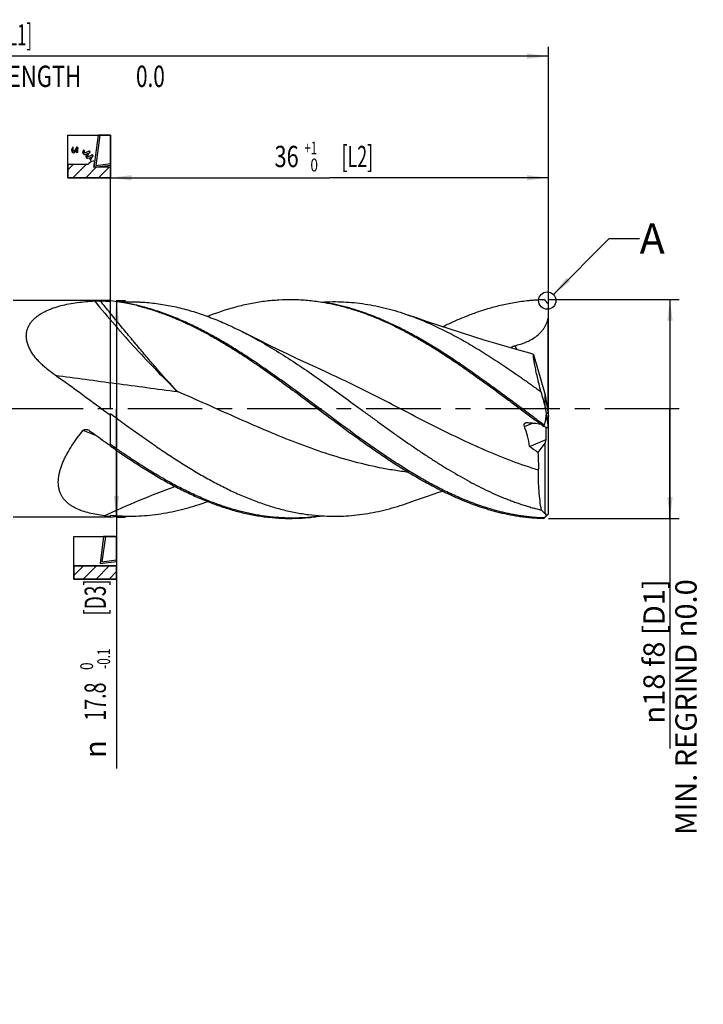
# Model space of a CAD drawing. Units: millimetres. Extents: x 0 to 594, y 0 to 420.
# Drawn here: x 317 to 429, y 82 to 244 of the extents above; entities that cross this region are included whole.
import ezdxf
from ezdxf.enums import TextEntityAlignment as Align

# ---------------------------------------------------------------- set-up
doc = ezdxf.new("R2010")
doc.units = ezdxf.units.MM
doc.header["$LTSCALE"] = 32.67
doc.linetypes.add('CENTER', pattern=[0.6, 0.375, -0.075, 0.075, -0.075])
doc.layers.get('0').update_dxf_attribs({"linetype": 'CONTINUOUS'})
for name, color, linetype in [('608118202-000_AXIS', 7, 'CONTINUOUS'), ('608118202-000_CL', 7, 'CONTINUOUS'), ('608118202-000_DIM', 7, 'CONTINUOUS'), ('608140622-000-00-ED1_CL', 7, 'CONTINUOUS'), ('608140622-000-00-ED1_TEXT', 7, 'CONTINUOUS')]:
    doc.layers.add(name, color=color, linetype=linetype)
doc.styles.get("Standard").update_dxf_attribs({"font": 'TXT.SHX', "width": 0.7})
doc.styles.add('TEXTSTYLE_2', font='gdt', dxfattribs={"width": 0.7})
doc.styles.add('TEXTSTYLE_3', font='TXT.SHX', dxfattribs={"width": 0.6})
doc.dimstyles.new('DIMSTYLE_2', dxfattribs={"dimtxt": 3.5, "dimasz": 3.5, "dimexe": 1.5, "dimexo": 0, "dimgap": 0.875, "dimtad": 1, "dimdec": 3, "dimlfac": 0.5, "dimdsep": 46, "dimtxsty": 'STANDARD', "dimblk": '_FILLED', "dimblk1": '_FILLED', "dimblk2": '_FILLED', "dimcen": 0.09, "dimclrt": 2, "dimadec": 3, "dimazin": 2, "dimtol": 1, "dimtp": 2, "dimtfac": 0.6, "dimtdec": 3, "dimtofl": 0, "dimtmove": 0, "dimatfit": 3, "dimldrblk": '_FILLED', "dimfxl": 1, "dimtolj": 1, "dimarcsym": 0})
doc.dimstyles.new('DIMSTYLE_3', dxfattribs={"dimtxt": 3.5, "dimasz": 3.5, "dimexe": 1.5, "dimexo": 0, "dimgap": 0.875, "dimtad": 1, "dimdec": 3, "dimlfac": 0.5, "dimdsep": 46, "dimtxsty": 'STANDARD', "dimblk": '_FILLED', "dimblk1": '_FILLED', "dimblk2": '_FILLED', "dimcen": 0.09, "dimclrt": 2, "dimadec": 3, "dimazin": 2, "dimtol": 1, "dimtp": 1, "dimtfac": 0.6, "dimtdec": 3, "dimtofl": 0, "dimtmove": 0, "dimatfit": 3, "dimldrblk": '_FILLED', "dimfxl": 1, "dimtolj": 1, "dimarcsym": 0})
doc.dimstyles.new('DIMSTYLE_4', dxfattribs={"dimtxt": 3.5, "dimasz": 3.5, "dimexe": 1.5, "dimexo": 0, "dimgap": 0.875, "dimtad": 1, "dimdec": 3, "dimlfac": 0.5, "dimdsep": 46, "dimtxsty": 'STANDARD', "dimblk": '_FILLED', "dimblk1": '_FILLED', "dimblk2": '_FILLED', "dimcen": 0.09, "dimclrt": 2, "dimadec": 3, "dimazin": 2, "dimtp": -0.016, "dimtm": 0.043, "dimtfac": 1, "dimtdec": 3, "dimtofl": 0, "dimtmove": 0, "dimatfit": 3, "dimldrblk": '_FILLED', "dimfxl": 1, "dimtolj": 1, "dimarcsym": 0})
doc.dimstyles.new('DIMSTYLE_5', dxfattribs={"dimtxt": 3.5, "dimasz": 3.5, "dimexe": 1.5, "dimexo": 0, "dimgap": 0.875, "dimtad": 1, "dimdec": 3, "dimlfac": 0.5, "dimdsep": 46, "dimtxsty": 'STANDARD', "dimblk": '_FILLED', "dimblk1": '_FILLED', "dimblk2": '_FILLED', "dimcen": 0.09, "dimclrt": 2, "dimadec": 3, "dimazin": 2, "dimtol": 1, "dimtm": 0.1, "dimtfac": 0.6, "dimtdec": 3, "dimtofl": 0, "dimtmove": 0, "dimatfit": 3, "dimldrblk": '_FILLED', "dimfxl": 1, "dimtolj": 1, "dimarcsym": 0})
doc.dimstyles.get("Standard").update_dxf_attribs({"dimtxt": 3.5, "dimasz": 3.5, "dimexe": 1.5, "dimexo": 0, "dimtad": 1, "dimdec": 3, "dimdsep": 46, "dimtxsty": 'STANDARD', "dimblk": '_FILLED', "dimblk1": '_FILLED', "dimblk2": '_FILLED', "dimcen": 0.09, "dimclrt": 2, "dimadec": 3, "dimazin": 2, "dimtol": 1, "dimtp": 0.005, "dimtm": 0.005, "dimtfac": 1, "dimtdec": 3, "dimtofl": 0, "dimtmove": 0, "dimatfit": 3, "dimldrblk": '_FILLED', "dimfxl": 1, "dimtolj": 1, "dimarcsym": 0})

# ---------------------------------------------------------------- blocks, each defined once
blk = doc.blocks.new('_FILLED')
at = {"color": 0, "linetype": 'BYBLOCK'}
blk.add_solid([(0, 0), (-1, 0.125), (-1, -0.125)], dxfattribs=at)
blk = doc.blocks.new('*D2')
at = {"layer": '608118202-000_DIM', "color": 3, "linetype": 'CONTINUOUS'}
for p, q in [((220, 180), (220, 239.5)), ((220, 238), (312, 238)), ((404, 238), (312, 238)), ((404, 180), (404, 239.5))]:
    blk.add_line(p, q, dxfattribs=at)
at = {"layer": '608118202-000_DIM', "color": 3, "linetype": 'CONTINUOUS', "xscale": 3.5, "yscale": 3.5, "zscale": 3.5, "rotation": 180}
blk.add_blockref('_FILLED', (220, 238), dxfattribs=at)
at = {"layer": '608118202-000_DIM', "color": 3, "linetype": 'CONTINUOUS', "xscale": 3.5, "yscale": 3.5, "zscale": 3.5}
blk.add_blockref('_FILLED', (404, 238), dxfattribs=at)
at = {"layer": '608118202-000_DIM', "color": 2, "linetype": 'CONTINUOUS'}
for s, width, p in [('92', 0.785714, (305.35, 239.75)), (' [L1]', 0.571429, (316.4, 239.75)), ('MIN. REGRIND LENGTH ', 0.759524, (308.25, 232.93)), ('0.0', 0.714286, (338.58, 232.93))]:
    blk.add_text(s, height=3.5, dxfattribs=dict(at, width=width)).set_placement(p, align=Align.CENTER)
at = {"layer": '608118202-000_DIM', "color": 2, "linetype": 'CONTINUOUS', "style": 'TEXTSTYLE_3'}
for s, width, p in [('+2', 0.75, (309.67, 241.85)), (' 0', 0.785714, (309.75, 239.05))]:
    blk.add_text(s, height=2.1, dxfattribs=dict(at, width=width)).set_placement(p, align=Align.CENTER)
blk = doc.blocks.new('*D3')
at = {"layer": '608118202-000_DIM', "color": 3, "linetype": 'CONTINUOUS'}
for p, q in [((332, 180), (332, 219.5)), ((404, 198), (404, 219.5)), ((332, 218), (368, 218)), ((404, 218), (368, 218))]:
    blk.add_line(p, q, dxfattribs=at)
at = {"layer": '608118202-000_DIM', "color": 3, "linetype": 'CONTINUOUS', "xscale": 3.5, "yscale": 3.5, "zscale": 3.5, "rotation": 180}
blk.add_blockref('_FILLED', (332, 218), dxfattribs=at)
at = {"layer": '608118202-000_DIM', "color": 3, "linetype": 'CONTINUOUS', "xscale": 3.5, "yscale": 3.5, "zscale": 3.5}
blk.add_blockref('_FILLED', (404, 218), dxfattribs=at)
at = {"layer": '608118202-000_DIM', "color": 2, "linetype": 'CONTINUOUS', "style": 'TEXTSTYLE_3'}
for s, width, p in [('+1', 0.642857, (364.95, 221.85)), (' 0', 0.785714, (365.25, 219.05))]:
    blk.add_text(s, height=2.1, dxfattribs=dict(at, width=width)).set_placement(p, align=Align.CENTER)
at = {"layer": '608118202-000_DIM', "color": 2, "linetype": 'CONTINUOUS'}
for s, width, p in [(' [L2]', 0.614286, (372.27, 219.75)), ('36', 0.75, (360.97, 219.75))]:
    blk.add_text(s, height=3.5, dxfattribs=dict(at, width=width)).set_placement(p, align=Align.CENTER)
blk = doc.blocks.new('*D4')
at = {"layer": '608118202-000_DIM', "color": 3, "linetype": 'CONTINUOUS'}
for p, q in [((404, 198), (425.5, 198)), ((424, 198), (424, 180)), ((424, 162), (424, 180)), ((424, 180), (424, 124.17)), ((404, 162), (425.5, 162))]:
    blk.add_line(p, q, dxfattribs=at)
at = {"layer": '608118202-000_DIM', "color": 3, "linetype": 'CONTINUOUS', "xscale": 3.5, "yscale": 3.5, "zscale": 3.5}
for p, rotation in [((424, 198), 90), ((424, 162), 270)]:
    blk.add_blockref('_FILLED', p, dxfattribs=dict(at, rotation=rotation))
at = {"layer": '608118202-000_DIM', "color": 2, "linetype": 'CONTINUOUS', "insert": (419.63, 152), "char_height": 3.5, "width": 69.875, "attachment_point": 3, "rotation": 90, "line_spacing_factor": 0.9, "style": 'TEXTSTYLE_2'}
blk.add_mtext('{\\fgdt;n}\\fTXT.SHX;18 f8 [D1]\\PMIN. REGRIND \\fgdt;{\\fgdt;n}\\fTXT.SHX;0.0', dxfattribs=at)
blk = doc.blocks.new('*D5')
at = {"layer": '608118202-000_DIM', "color": 3, "linetype": 'CONTINUOUS'}
for p, q in [((333, 197.8), (334.5, 197.8)), ((333, 197.8), (333, 180)), ((333, 162.2), (333, 180)), ((333, 180), (333, 120.87)), ((333, 162.2), (334.5, 162.2))]:
    blk.add_line(p, q, dxfattribs=at)
at = {"layer": '608118202-000_DIM', "color": 3, "linetype": 'CONTINUOUS', "xscale": 3.5, "yscale": 3.5, "zscale": 3.5}
for p, rotation in [((333, 197.8), 90), ((333, 162.2), 270)]:
    blk.add_blockref('_FILLED', p, dxfattribs=dict(at, rotation=rotation))
at = {"layer": '608118202-000_DIM', "color": 2, "linetype": 'CONTINUOUS'}
for s, width, p in [(' [D3]', 0.652381, (331.25, 152)), ('17.8', 0.678571, (331.25, 135.03))]:
    blk.add_text(s, height=3.5, rotation=90, dxfattribs=dict(at, width=width)).set_placement(p, align=Align.RIGHT)
at = {"layer": '608118202-000_DIM', "color": 2, "linetype": 'CONTINUOUS', "style": 'TEXTSTYLE_3'}
for s, width, p in [('-0.1', 0.660714, (331.95, 140.58)), (' 0', 0.785714, (329.15, 138.33))]:
    blk.add_text(s, height=2.1, rotation=90, dxfattribs=dict(at, width=width)).set_placement(p, align=Align.RIGHT)
at = {"layer": '608118202-000_DIM', "color": 2, "linetype": 'CONTINUOUS', "style": 'TEXTSTYLE_2'}
blk.add_text('n', height=3.5, rotation=90, dxfattribs=at).set_placement((331.25, 125.53), align=Align.RIGHT)
blk = doc.blocks.new('DESIGN_DRAWING_PICTO_CU_BL10', base_point=(328.5, 221.5))
at = {"layer": '608140622-000-00-ED1_CL', "color": 7, "linetype": 'CONTINUOUS'}
for p, q in [((325, 225), (332, 225)), ((325, 218), (325, 225)), ((330, 225), (329.29, 219.73)), ((330.28, 225), (329.61, 220.02)), ((332, 225), (330, 225)), ((332, 225), (330.28, 225)), ((332, 225), (332, 218)), ((332, 220.08), (332, 225)), ((332, 220.33), (332, 225)), ((325.6, 222.69), (325.58, 222.65)), ((325.58, 222.65), (325.58, 222.64)), ((325.58, 222.64), (325.59, 222.61)), ((325.59, 222.61), (325.64, 222.29)), ((325.61, 222.7), (325.6, 222.69)), ((325.63, 222.73), (325.61, 222.7)), ((325.82, 223.01), (325.63, 222.73)), ((325.64, 222.29), (325.65, 222.26)), ((325.65, 222.26), (325.65, 222.25)), ((325.65, 222.25), (325.68, 222.24)), ((325.7, 222.23), (325.67, 222.22)), ((325.67, 222.22), (325.7, 222.21)), ((325.68, 222.24), (325.69, 222.24)), ((325.69, 222.24), (325.7, 222.25)), ((325.91, 222.35), (325.7, 222.23)), ((325.7, 222.25), (325.85, 222.33)), ((325.7, 222.21), (325.94, 222.12)), ((325.84, 223.05), (325.82, 223.01)), ((325.86, 223.07), (325.84, 223.05)), ((325.84, 223.05), (325.84, 223.05)), ((325.85, 223.02), (325.86, 223.07)), ((325.86, 222.43), (325.85, 223.02)), ((325.85, 222.33), (325.86, 222.34)), ((325.86, 223.07), (325.86, 223.07)), ((325.88, 222.38), (325.86, 222.43)), ((325.86, 222.34), (325.87, 222.34)), ((325.87, 222.34), (325.88, 222.37)), ((325.88, 222.37), (325.88, 222.38)), ((325.93, 222.36), (325.91, 222.35)), ((325.97, 222.4), (325.93, 222.36)), ((325.94, 222.12), (325.96, 222.12)), ((325.96, 222.12), (325.97, 222.11)), ((326.18, 222.61), (325.97, 222.4)), ((325.97, 222.11), (326.02, 222.12)), ((326.02, 222.12), (326.03, 222.12)), ((326.03, 222.12), (326.07, 222.15)), ((326.07, 222.15), (326.44, 222.53)), ((326.35, 222.85), (326.18, 222.61)), ((326.38, 222.9), (326.35, 222.85)), ((326.41, 222.46), (326.36, 222.38)), ((326.36, 222.38), (326.36, 222.28)), ((326.36, 222.28), (326.37, 222.26)), ((326.37, 222.26), (326.37, 222.26)), ((326.37, 222.26), (326.37, 222.26)), ((326.37, 222.26), (326.37, 222.26)), ((326.37, 222.26), (326.39, 222.23)), ((326.39, 222.91), (326.38, 222.9)), ((326.44, 223.01), (326.39, 222.91)), ((326.39, 222.23), (326.39, 222.23)), ((326.39, 222.23), (326.41, 222.22)), ((326.42, 222.48), (326.41, 222.46)), ((326.41, 222.22), (326.62, 222.15)), ((326.44, 222.5), (326.42, 222.48)), ((326.47, 223.04), (326.44, 223.03)), ((326.44, 223.03), (326.44, 223.02)), ((326.44, 223.02), (326.44, 223.01)), ((326.61, 222.75), (326.44, 222.5)), ((326.44, 222.53), (326.48, 222.57)), ((326.48, 223.04), (326.47, 223.04)), ((326.49, 223.03), (326.48, 223.04)), ((326.48, 222.57), (326.5, 222.6)), ((326.64, 222.98), (326.49, 223.03)), ((326.5, 222.6), (326.66, 222.9)), ((326.62, 222.78), (326.61, 222.75)), ((326.64, 222.8), (326.62, 222.78)), ((326.62, 222.78), (326.62, 222.78)), ((326.62, 222.15), (326.64, 222.14)), ((326.63, 222.74), (326.64, 222.8)), ((326.63, 222.19), (326.63, 222.74)), ((326.64, 222.14), (326.63, 222.19)), ((326.65, 222.98), (326.64, 222.98)), ((326.64, 222.8), (326.64, 222.8)), ((326.66, 222.97), (326.65, 222.98)), ((326.68, 222.94), (326.66, 222.97)), ((326.66, 222.9), (326.67, 222.93)), ((326.67, 222.93), (326.68, 222.94)), ((327.42, 222.13), (327.41, 222.13)), ((327.41, 222.13), (327.44, 222.09)), ((327.43, 222.17), (327.42, 222.13)), ((327.56, 222.52), (327.43, 222.17)), ((327.44, 222.09), (327.44, 222.09)), ((327.44, 222.09), (327.46, 222.09)), ((327.5, 222.07), (327.44, 222.07)), ((327.44, 222.07), (327.44, 222.07)), ((327.44, 222.07), (327.45, 222.05)), ((327.45, 222.05), (327.61, 221.86)), ((327.46, 222.09), (327.5, 222.08)), ((327.5, 222.08), (327.51, 222.07)), ((327.51, 222.07), (327.5, 222.07)), ((327.51, 222.07), (327.52, 222.08)), ((327.53, 222.07), (327.51, 222.07)), ((327.51, 222.07), (327.51, 222.07)), ((327.51, 222.07), (327.51, 222.07)), ((327.52, 222.08), (327.53, 222.08)), ((327.52, 222.08), (327.52, 222.08)), ((327.81, 222.09), (327.53, 222.07)), ((327.53, 222.08), (327.63, 222.08)), ((327.58, 222.55), (327.56, 222.52)), ((327.61, 222.56), (327.58, 222.56)), ((327.58, 222.56), (327.58, 222.55)), ((327.62, 222.55), (327.61, 222.56)), ((327.61, 221.86), (327.63, 221.84)), ((327.63, 222.54), (327.62, 222.55)), ((327.75, 222.4), (327.63, 222.54)), ((327.63, 222.08), (327.64, 222.09)), ((327.63, 222.08), (327.63, 222.08)), ((327.63, 221.84), (327.63, 221.84)), ((327.63, 221.84), (327.68, 221.82)), ((327.64, 222.09), (327.67, 222.11)), ((327.67, 222.11), (327.68, 222.13)), ((327.67, 222.11), (327.67, 222.11)), ((327.68, 222.13), (327.75, 222.33)), ((327.68, 221.82), (327.69, 221.82)), ((327.69, 221.82), (327.76, 221.82)), ((327.76, 222.39), (327.75, 222.4)), ((327.75, 222.33), (327.76, 222.35)), ((327.77, 222.35), (327.76, 222.39)), ((327.76, 222.39), (327.76, 222.39)), ((327.76, 222.35), (327.77, 222.35)), ((327.76, 221.82), (328.06, 221.89)), ((327.84, 222.1), (327.81, 222.09)), ((327.89, 222.11), (327.84, 222.1)), ((328.36, 222.3), (327.89, 222.11)), ((328.08, 221.83), (327.97, 221.53)), ((328.06, 221.89), (328.35, 222.01)), ((328.09, 221.86), (328.08, 221.83)), ((328.1, 221.87), (328.09, 221.86)), ((328.13, 221.9), (328.1, 221.87)), ((328.14, 221.9), (328.13, 221.9)), ((328.17, 221.91), (328.14, 221.9)), ((328.49, 222.07), (328.17, 221.91)), ((328.23, 221.54), (328.35, 221.81)), ((328.35, 221.81), (328.51, 222.05)), ((328.35, 222.01), (328.41, 222.04)), ((328.4, 222.33), (328.36, 222.3)), ((328.41, 222.33), (328.4, 222.33)), ((328.49, 222.39), (328.41, 222.33)), ((328.41, 222.04), (328.43, 222.05)), ((328.43, 222.05), (328.63, 222.18)), ((328.5, 222.4), (328.49, 222.4)), ((328.49, 222.4), (328.49, 222.39)), ((328.52, 222.08), (328.49, 222.07)), ((328.53, 222.4), (328.5, 222.4)), ((328.51, 222.05), (328.55, 222.1)), ((328.55, 222.1), (328.52, 222.09)), ((328.52, 222.09), (328.52, 222.08)), ((328.53, 222.39), (328.53, 222.4)), ((328.54, 222.38), (328.53, 222.39)), ((328.65, 222.25), (328.54, 222.38)), ((328.55, 222.1), (328.55, 222.1)), ((328.63, 222.18), (328.65, 222.2)), ((328.66, 222.24), (328.65, 222.25)), ((328.65, 222.2), (328.66, 222.2)), ((328.66, 222.23), (328.66, 222.24)), ((328.66, 222.2), (328.66, 222.23)), ((329.02, 221.76), (328.92, 221.7)), ((329.03, 221.77), (329.02, 221.76)), ((329.06, 221.76), (329.03, 221.77)), ((329.03, 221.77), (329.03, 221.77)), ((329.07, 221.75), (329.06, 221.76)), ((329.06, 221.76), (329.06, 221.76)), ((328.25, 220.17), (325, 220.17)), ((325, 220.17), (325, 218)), ((328.25, 220.17), (325, 220.17)), ((325, 220.17), (325, 218)), ((325, 219.3), (325.87, 220.17)), ((325.82, 218), (327.99, 220.17)), ((327.97, 221.53), (327.96, 221.5)), ((327.96, 221.5), (327.96, 221.49)), ((327.96, 221.49), (327.98, 221.47)), ((327.99, 221.45), (327.96, 221.45)), ((327.96, 221.45), (327.98, 221.43)), ((327.98, 221.47), (327.98, 221.46)), ((327.98, 221.46), (328, 221.46)), ((327.98, 221.43), (328.14, 221.24)), ((328.23, 221.45), (327.99, 221.45)), ((328, 221.46), (328.17, 221.46)), ((328.14, 221.24), (328.16, 221.22)), ((328.16, 221.22), (328.16, 221.21)), ((328.16, 221.21), (328.22, 221.19)), ((328.17, 221.46), (328.18, 221.46)), ((328.18, 221.46), (328.19, 221.46)), ((328.19, 221.46), (328.21, 221.48)), ((328.21, 221.48), (328.22, 221.48)), ((328.22, 221.48), (328.23, 221.54)), ((328.22, 221.19), (328.28, 221.2)), ((328.22, 221.19), (328.22, 221.19)), ((328.25, 221.45), (328.23, 221.45)), ((328.31, 221.46), (328.25, 221.45)), ((328.28, 220.2), (328.25, 220.17)), ((328.28, 220.2), (328.25, 220.17)), ((328.28, 221.2), (328.78, 221.33)), ((328.47, 220.36), (328.28, 220.2)), ((328.47, 220.36), (328.28, 220.2)), ((328.59, 221.53), (328.31, 221.46)), ((328.65, 220.49), (328.47, 220.36)), ((328.65, 220.49), (328.47, 220.36)), ((328.59, 221.16), (328.58, 221.14)), ((328.58, 221.14), (328.58, 221.14)), ((328.58, 221.14), (328.58, 221.14)), ((328.58, 221.14), (328.58, 221.14)), ((328.58, 221.14), (328.58, 221.14)), ((328.58, 221.14), (328.58, 221.1)), ((328.58, 221.1), (328.59, 221.1)), ((328.86, 221.66), (328.59, 221.53)), ((328.64, 221.24), (328.59, 221.16)), ((328.59, 221.1), (328.6, 221.09)), ((328.6, 221.09), (328.74, 220.92)), ((328.72, 221.3), (328.64, 221.24)), ((328.67, 220.51), (328.65, 220.49)), ((328.67, 220.51), (328.65, 220.49)), ((328.69, 220.52), (328.67, 220.51)), ((328.69, 220.52), (328.67, 220.51)), ((328.67, 220.51), (328.67, 220.51)), ((328.67, 220.51), (328.67, 220.51)), ((328.91, 220.66), (328.69, 220.52)), ((328.91, 220.66), (328.69, 220.52)), ((328.74, 221.3), (328.72, 221.3)), ((328.77, 221.31), (328.74, 221.3)), ((328.74, 220.92), (328.76, 220.9)), ((328.76, 220.9), (328.78, 220.95)), ((329.03, 221.45), (328.77, 221.31)), ((328.78, 221.33), (328.83, 221.36)), ((328.78, 220.95), (328.89, 221.2)), ((328.83, 221.36), (328.86, 221.37)), ((328.91, 221.69), (328.86, 221.66)), ((328.86, 221.37), (329.16, 221.55)), ((328.89, 221.2), (329.05, 221.43)), ((328.92, 221.7), (328.91, 221.69)), ((328.93, 220.66), (328.91, 220.66)), ((328.93, 220.66), (328.91, 220.66)), ((328.95, 220.67), (328.93, 220.66)), ((328.95, 220.67), (328.93, 220.66)), ((329.15, 220.72), (328.95, 220.67)), ((329.15, 220.72), (328.95, 220.67)), ((329.06, 221.46), (329.03, 221.45)), ((329.05, 221.43), (329.09, 221.47)), ((329.08, 221.47), (329.06, 221.46)), ((329.06, 221.46), (329.06, 221.46)), ((329.18, 221.63), (329.07, 221.75)), ((329.09, 221.47), (329.08, 221.47)), ((329.23, 220.72), (329.15, 220.72)), ((329.23, 220.72), (329.15, 220.72)), ((329.16, 221.55), (329.18, 221.57)), ((329.19, 221.62), (329.18, 221.63)), ((329.18, 221.57), (329.19, 221.57)), ((329.19, 221.61), (329.19, 221.62)), ((329.19, 221.57), (329.19, 221.61)), ((329.28, 220.72), (329.23, 220.72)), ((329.28, 220.72), (329.23, 220.72)), ((329.39, 220.7), (329.28, 220.72)), ((329.42, 220.7), (329.28, 220.72)), ((329.29, 219.73), (329.42, 220.7)), ((329.29, 219.73), (329.37, 220.33)), ((329.37, 220.33), (329.42, 220.7)), ((329.42, 220.7), (329.39, 220.7)), ((329.61, 220.02), (332, 220.33)), ((327.94, 218), (329.67, 219.73)), ((329.29, 219.73), (332, 220.08)), ((329.61, 219.73), (329.29, 219.73)), ((329.3, 219.73), (329.29, 219.73)), ((329.61, 219.73), (329.3, 219.73)), ((329.3, 219.73), (329.3, 219.73)), ((332, 219.73), (329.61, 219.73)), ((332, 219.73), (329.61, 219.73)), ((330.06, 218), (331.79, 219.73)), ((332, 218), (332, 219.73)), ((332, 218), (332, 219.73)), ((332, 218), (325, 218)), ((325, 218), (332, 218)), ((325, 218), (332, 218))]:
    blk.add_line(p, q, dxfattribs=at)
blk = doc.blocks.new('DESIGN_DRAWING_PICTO_NO_BL11', base_point=(329.5, 155.53))
at = {"layer": '608140622-000-00-ED1_CL', "color": 7, "linetype": 'CONTINUOUS'}
for p, q in [((326, 159.03), (333, 159.03)), ((326, 152.03), (326, 159.03)), ((330.89, 159.03), (330.29, 154.59)), ((331.17, 159.03), (330.61, 154.88)), ((333, 159.03), (330.89, 159.03)), ((333, 159.03), (331.17, 159.03)), ((333, 159.03), (333, 152.03)), ((333, 154.94), (333, 159.03)), ((333, 155.19), (333, 159.03)), ((326, 154.2), (333, 154.2)), ((326, 152.03), (326, 154.2)), ((333, 154.2), (326, 154.2)), ((326, 154.2), (326, 152.03)), ((326, 152.63), (327.57, 154.2)), ((327.52, 152.03), (329.69, 154.2)), ((329.65, 152.03), (331.81, 154.2)), ((330.29, 154.59), (333, 154.94)), ((330.61, 154.88), (333, 155.19)), ((333, 154.2), (333, 152.03)), ((333, 152.03), (333, 154.2)), ((331.77, 152.03), (333, 153.27)), ((333, 152.03), (326, 152.03)), ((333, 152.03), (326, 152.03)), ((326, 152.03), (333, 152.03))]:
    blk.add_line(p, q, dxfattribs=at)

msp = doc.modelspace()

# ---------------------------------------------------------------- linework, layer by layer
at = {"color": 3, "linetype": 'CONTINUOUS'}
msp.add_circle((403.8182, 197.8102), 1.4214, dxfattribs=at)
at = {"layer": '608118202-000_AXIS', "color": 1, "linetype": 'CENTER'}
msp.add_line((425.5158, 180), (217, 180), dxfattribs=at)
at = {"layer": '608118202-000_CL', "color": 7, "linetype": 'CONTINUOUS'}
for p, q in [((332, 197.8), (316, 197.8)), ((332, 197.5913), (332, 197.8)), ((403.9986, 180.3274), (403.9986, 194.9283)), ((401.5873, 188.9724), (403.4941, 182.3182)), ((403.4941, 180.2419), (403.4941, 182.3182)), ((403.4941, 182.3182), (404, 178.7507)), ((403.4941, 180.2419), (403.6394, 179.1829)), ((403.9986, 180.3274), (403.9248, 180.3301)), ((403.9248, 180.3301), (403.9747, 180)), ((403.9248, 180.3301), (403.9771, 179.951)), ((403.9507, 179.9508), (403.9771, 179.951)), ((403.9507, 179.9508), (403.9507, 179.907)), ((403.9986, 180.3274), (403.9747, 180)), ((403.9986, 179.6726), (403.9747, 180)), ((403.9747, 180), (403.9771, 179.951)), ((403.9986, 179.6726), (403.9986, 178.7606)), ((332, 173.9014), (332, 179.2239)), ((404, 177.144), (404, 178.7507)), ((403.6519, 174.9505), (403.6425, 176.9473)), ((403.9986, 177.144), (403.9986, 165.0717)), ((400.9211, 173.8331), (403.6519, 174.9505)), ((403.4941, 174.3695), (403.6519, 174.9505)), ((402.3287, 172.8383), (403.4941, 174.3695)), ((403.4941, 162.788), (403.4941, 174.3695)), ((332, 162.2), (316, 162.2)), ((332, 162.2), (332, 162.5407))]:
    msp.add_line(p, q, dxfattribs=at)
at = {"layer": '608118202-000_CL', "color": 9, "linetype": 'CONTINUOUS'}
for p, q in [((397.9368, 190.1011), (397.9962, 189.9869)), ((398.4924, 190.3922), (398.8276, 189.7483)), ((403.7931, 180.2097), (403.9507, 179.907)), ((400.0648, 177.1298), (401.4227, 177.6855))]:
    msp.add_line(p, q, dxfattribs=at)
at = {"layer": '608118202-000_CL', "color": 7, "linetype": 'CONTINUOUS'}
for points in [[(400.9493, 189.1514), (399.154, 189.6546), (397.249, 190.2014), (395.3533, 190.7588), (393.4667, 191.3269), (391.588, 191.906), (389.7172, 192.4961), (387.8546, 193.097), (385.9992, 193.709), (384.1508, 194.3323), (382.3098, 194.9666), (380.964, 195.4389)], [(367.4383, 186.0748), (365.8766, 186.7847), (364.2933, 187.515), (362.7209, 188.2512), (361.1596, 188.993), (359.6093, 189.7404), (358.0702, 190.4933), (356.5423, 191.2517), (355.0256, 192.0155), (353.9558, 192.561)], [(380.964, 164.5611), (382.3098, 165.0334), (384.1508, 165.6677), (385.9991, 166.2909), (386.6005, 166.4893)]]:
    msp.add_lwpolyline(points, dxfattribs=at)
for centre, radius, start, end in [((328.275, 164.6002), 33.2006, 83.558057, 86.380135), ((328.1228, 164.1238), 33.8838, 80.815614, 83.429376), ((327.9895, 163.2979), 34.7204, 79.612309, 80.81608), ((317.5425, 110.5852), 122.4372, 45.086467, 45.551996), ((327.7603, 162.08), 35.9598, 75.933892, 79.603182), ((328.0308, 163.3278), 34.6837, 75.86624, 79.670583), ((471.9518, 196.4166), 67.9695, 179.262158, 181.254662), ((397.01, 190.7901), 1.1549, 318.323963, 323.368792), ((374.4132, 93.3477), 99.4108, 74.136199, 74.51812), ((1405.5599, 460.7142), 1040.5771, 195.4881576, 195.6366201), ((327.8877, 175.4475), 1.1934, 54.05917, 70.208142), ((391.3178, 180.1766), 12.3535, 345.619594, 346.661645), ((471.3659, 272.0231), 120.8459, 234.343067, 235.160315), ((378.3574, 170.7989), 24.0579, 357.934901, 4.862873), ((471.9518, 163.5834), 67.9695, 178.745338, 180.737842), ((335.0284, 195.694), 33.4961, 263.077199, 264.812806), ((335.2224, 195.5523), 33.1685, 264.424842, 267.077097), ((328.1227, 195.8767), 33.8843, 276.57416, 279.184377), ((317.5425, 249.4148), 122.4372, 314.448004, 314.913533), ((400.8865, 164.1639), 3.2213, 318.005382, 319.555897), ((414.2835, 169.108), 12.5042, 210.359782, 211.652694)]:
    msp.add_arc(centre, radius, start, end, dxfattribs=at)
at = {"layer": '608118202-000_CL', "color": 9, "linetype": 'CONTINUOUS'}
for centre, radius, start, end in [((312.2137, 133.0166), 46.0372, 67.627265, 70.619885), ((328.56, 195.4109), 33.3565, 275.919351, 278.570576)]:
    msp.add_arc(centre, radius, start, end, dxfattribs=at)
at = {"layer": '608118202-000_CL', "color": 7, "linetype": 'CONTINUOUS'}
for centre, major_axis, ratio, start_param, end_param in [((403.8492, 180.1357), (-0.0148, 1.5756), 0.06372029, -2.21793527, -1.71706317), ((403.626, 182.4401), (-2.4424, 17.6482), 0.02472616, -4.53018297, -4.39010417), ((403.626, 180.0248), (-0.0256, 17.4788), 0.14194202, -3.14649161, -3.00550058)]:
    msp.add_ellipse(centre, major_axis=major_axis, ratio=ratio, start_param=start_param, end_param=end_param, dxfattribs=at)
for points, knots in [([(322.9131, 185.5344), (322.4573, 185.8543), (321.7922, 186.3562), (320.9583, 187.08), (320.372, 187.6458), (319.8306, 188.2369), (319.3441, 188.8524), (318.9245, 189.4896), (318.5848, 190.1433), (318.3378, 190.8054), (318.1941, 191.4651), (318.1593, 192.1094), (318.2325, 192.7252), (318.4057, 193.302), (318.6667, 193.8336), (319.0019, 194.3183), (319.399, 194.7573), (319.8472, 195.1533), (320.3381, 195.5096), (320.8646, 195.8295), (321.4212, 196.116), (322.0032, 196.3721), (322.8141, 196.6785), (323.8743, 196.9959), (325.1943, 197.2876), (326.5592, 197.5051), (327.9602, 197.658), (328.9063, 197.7217), (329.3838, 197.7454)], [0, 0, 0, 0, 0.07590511, 0.11339931, 0.15044494, 0.18689792, 0.22257618, 0.25726323, 0.2907287, 0.32277465, 0.35330657, 0.38239829, 0.41030494, 0.43740223, 0.46408672, 0.49069494, 0.51747062, 0.54456873, 0.57207645, 0.60003489, 0.62845632, 0.65733603, 0.68666006, 0.74655161, 0.80798341, 0.87079394, 0.93484076, 1, 1, 1, 1]), ([(329.3838, 197.7454), (329.4233, 197.7474), (329.5056, 197.7502), (329.6754, 197.7529), (329.8892, 197.7522), (330.1361, 197.7466), (330.2955, 197.7394), (330.3712, 197.7346)], [0, 0, 0, 0, 0.12030819, 0.25007756, 0.5154983, 0.76973972, 1, 1, 1, 1]), ([(333.531, 197.5731), (333.9561, 197.5949), (334.5943, 197.616), (335.4456, 197.6188), (336.084, 197.6081), (336.7225, 197.5848), (337.5743, 197.5377), (338.6396, 197.4486), (339.917, 197.2927), (341.1943, 197.0875), (342.4715, 196.8346), (344.1821, 196.4334), (346.3225, 195.8123), (348.8778, 194.8938), (351.4318, 193.8092), (353.1143, 192.9922), (353.9558, 192.561)], [0, 0, 0, 0, 0.06000014, 0.08998666, 0.11998711, 0.15000724, 0.18004828, 0.24023347, 0.30065398, 0.36140837, 0.42255509, 0.48415627, 0.60903433, 0.73646477, 0.86670872, 1, 1, 1, 1]), ([(347.9553, 195.2167), (349.491, 195.8288), (351.8253, 196.6233), (354.9938, 197.3659), (357.3505, 197.7543), (359.7078, 197.9738), (362.0656, 198.0209), (364.4231, 197.8953), (365.9872, 197.6988), (366.7671, 197.5733)], [0, 0, 0, 0, 0.25837025, 0.38417799, 0.50831863, 0.63134342, 0.75386855, 0.87654266, 1, 1, 1, 1]), ([(366.7671, 197.5733), (367.3579, 197.6097), (368.5413, 197.6512), (370.3185, 197.6176), (372.0958, 197.4878), (374.4746, 197.1868), (376.8475, 196.6975), (379.2013, 196.0352), (380.3766, 195.6467), (380.964, 195.4389)], [0, 0, 0, 0, 0.12285346, 0.24565192, 0.36877277, 0.49255472, 0.74318418, 0.87067274, 1, 1, 1, 1]), ([(366.7671, 197.5733), (368.0119, 197.373), (369.8761, 196.9667), (372.3265, 196.2373), (374.176, 195.5911), (376.025, 194.8537), (377.8739, 194.03), (379.7223, 193.1237), (381.5699, 192.1391), (383.4175, 191.084), (385.2649, 189.9645), (387.1121, 188.7868), (389.5874, 187.1385), (392.6729, 184.9726), (395.1157, 183.1808), (396.342, 182.2726)], [0, 0, 0, 0, 0.11249859, 0.16985308, 0.22808051, 0.2872561, 0.34742985, 0.40864533, 0.47091996, 0.5342138, 0.59847739, 0.66365703, 0.72968308, 0.86383286, 1, 1, 1, 1]), ([(386.6005, 193.511), (387.15, 193.7823), (388.2793, 194.3176), (390.0303, 195.0746), (391.8749, 195.7869), (393.4812, 196.3238), (394.8223, 196.716), (395.8745, 196.9929), (396.9674, 197.2458), (398.1051, 197.4705), (399.2882, 197.6639), (400.3079, 197.7954), (401.1593, 197.8784), (401.8398, 197.9301), (402.5506, 197.969), (403.0351, 197.9857), (403.2806, 197.9914)], [0, 0, 0, 0, 0.10557873, 0.21529246, 0.32860365, 0.44617695, 0.50698543, 0.56933161, 0.63360628, 0.70024751, 0.76909493, 0.84012004, 0.87735129, 0.91648557, 0.95769511, 1, 1, 1, 1]), ([(336.5, 196.9615), (337.204, 196.7851), (338.2431, 196.4933), (339.5994, 196.0538), (340.5828, 195.7075), (341.5443, 195.3436), (342.7885, 194.8418), (344.2938, 194.1815), (346.0436, 193.3368), (347.7398, 192.4516), (349.3909, 191.531), (350.9994, 190.5828), (352.5701, 189.6113), (354.1112, 188.6174), (355.6316, 187.6029), (357.6374, 186.2253), (360.1137, 184.4617), (362.073, 183.0218), (363.0499, 182.2983)], [0, 0, 0, 0, 0.07131712, 0.10600302, 0.14010066, 0.17377154, 0.20702818, 0.27192887, 0.3352696, 0.39795029, 0.45991957, 0.52103899, 0.58143098, 0.64140532, 0.70124602, 0.76104936, 0.88053083, 1, 1, 1, 1]), ([(380.964, 195.4389), (381.8834, 195.1137), (383.2551, 194.5779), (385.0615, 193.7817), (386.424, 193.1369), (387.7867, 192.4503), (389.6141, 191.4766), (391.4298, 190.4324), (393.2368, 189.3304), (394.5992, 188.4696), (395.9611, 187.5812), (397.3236, 186.6694), (398.4575, 185.8936), (399.3641, 185.2626), (400.0447, 184.7838), (400.7256, 184.3016), (401.4074, 183.8171), (402.0897, 183.33), (402.5438, 183.0033), (402.7707, 182.8394)], [0, 0, 0, 0, 0.11577256, 0.17469345, 0.23433049, 0.29471026, 0.35582227, 0.48012762, 0.54329339, 0.60707813, 0.67143592, 0.73633069, 0.80169938, 0.83453586, 0.86746427, 0.9004841, 0.93358899, 0.96676563, 1, 1, 1, 1]), ([(398.4924, 190.3922), (398.7978, 190.4663), (399.4041, 190.6342), (400.2917, 190.9547), (401.1461, 191.3565), (401.949, 191.8544), (402.5528, 192.3621), (402.9776, 192.8261), (403.2627, 193.2023), (403.5101, 193.6044), (403.7168, 194.0289), (403.8817, 194.4713), (403.964, 194.775), (403.9986, 194.9283)], [0, 0, 0, 0, 0.1250238, 0.25003575, 0.37502983, 0.49999666, 0.62492488, 0.68743607, 0.74994628, 0.81245631, 0.87496793, 0.93748177, 1, 1, 1, 1]), ([(353.9558, 192.561), (354.9881, 192.032), (357.0503, 190.9055), (360.1015, 189.0638), (363.1514, 187.0782), (366.2005, 184.9801), (369.2487, 182.8027), (371.7871, 180.9523), (373.8224, 179.4647), (375.3496, 178.3503), (376.8766, 177.2422), (378.4031, 176.1445), (379.9301, 175.0629), (381.4579, 174.0024), (382.9855, 172.9655), (384.5127, 171.9561), (386.0397, 170.9783), (387.5669, 170.037), (389.0949, 169.1368), (390.6222, 168.2789), (392.15, 167.4683), (393.6781, 166.7085), (395.206, 166.0014), (396.4837, 165.4567), (397.5062, 165.0519), (398.2705, 164.7643), (399.0346, 164.4915), (399.7982, 164.2331), (400.562, 163.9905), (401.3264, 163.7659), (402.0911, 163.5586), (402.602, 163.4302), (402.8573, 163.3686)], [0, 0, 0, 0, 0.06079561, 0.12310101, 0.18675754, 0.25151601, 0.3170738, 0.3830914, 0.41615928, 0.44920468, 0.48218191, 0.51504637, 0.54775205, 0.58025633, 0.61252275, 0.64451622, 0.67620314, 0.70755252, 0.73853971, 0.76914834, 0.79936277, 0.82917516, 0.85858479, 0.88759581, 0.90195588, 0.91622162, 0.93039503, 0.94447808, 0.9584749, 0.97239204, 0.98623353, 1, 1, 1, 1]), ([(397.9368, 190.1011), (397.9472, 190.1151), (397.973, 190.1435), (398.0202, 190.1835), (398.0784, 190.2239), (398.1732, 190.2789), (398.311, 190.3403), (398.4298, 190.377), (398.4924, 190.3922)], [0, 0, 0, 0, 0.08250865, 0.17970352, 0.29122875, 0.41583727, 0.69597413, 1, 1, 1, 1]), ([(402.7707, 182.8394), (402.6678, 183.2561), (402.4728, 184.0569), (402.2037, 185.2039), (401.9736, 186.2336), (401.8116, 187.01), (401.7069, 187.5573), (401.6452, 187.9056), (401.6036, 188.1683), (401.5778, 188.3552), (401.563, 188.477), (401.552, 188.5861), (401.5447, 188.6822), (401.5413, 188.765), (401.5417, 188.8342), (401.5461, 188.8895), (401.5533, 188.9269), (401.5619, 188.9491), (401.569, 188.9608), (401.5773, 188.9689), (401.584, 188.9718), (401.5873, 188.9724)], [0, 0, 0, 0, 0.20511394, 0.39379489, 0.56294563, 0.70924572, 0.77274609, 0.82922476, 0.87824323, 0.8998211, 0.91937494, 0.93685561, 0.95221842, 0.96542364, 0.97644127, 0.98526357, 0.99192996, 0.99450424, 0.99663073, 0.99840635, 1, 1, 1, 1]), ([(332, 178.9183), (330.4856, 180.0345), (327.4757, 182.2658), (324.4401, 184.4627), (322.9131, 185.5344)], [0, 0, 0, 0, 0.50210194, 1, 1, 1, 1]), ([(363.0499, 182.2983), (364.3895, 181.3061), (367.0701, 179.2997), (371.1247, 176.2833), (374.5777, 173.805), (377.4216, 171.8663), (379.6241, 170.4306), (381.912, 169.026), (383.892, 167.896), (385.5344, 167.0225), (387.2508, 166.1572), (389.0393, 165.3387), (390.9085, 164.5806), (392.3899, 164.0373), (393.6683, 163.6216), (394.7272, 163.3125), (395.8372, 163.0138), (397.2913, 162.6767), (398.7983, 162.4085), (400.0633, 162.2336), (401.0745, 162.1254), (402.1517, 162.0475), (402.8963, 162.0176), (403.2806, 162.0086)], [0, 0, 0, 0, 0.10915599, 0.21923965, 0.33090356, 0.38742832, 0.44459554, 0.50303992, 0.56319127, 0.59383923, 0.62483765, 0.68904801, 0.72255252, 0.75689492, 0.79234432, 0.81055466, 0.82912038, 0.86760078, 0.90825578, 0.92929561, 0.95121527, 0.97483188, 1, 1, 1, 1]), ([(396.342, 182.2726), (396.9212, 181.8436), (398.0788, 180.9824), (399.5238, 179.9031), (400.6804, 179.0396), (401.8366, 178.1788), (402.7048, 177.5356), (403.2842, 177.1085)], [0, 0, 0, 0, 0.24994311, 0.50023143, 0.62536375, 0.750404, 1, 1, 1, 1]), ([(332, 179.2239), (332.362, 178.9593), (332.905, 178.5629), (333.6296, 178.0358), (334.3532, 177.5098), (335.2571, 176.8549), (336.3437, 176.0771), (337.4303, 175.3071), (338.516, 174.5454), (339.6018, 173.7947), (340.688, 173.0574), (341.7745, 172.3344), (342.8606, 171.6264), (343.9463, 170.9348), (345.0326, 170.2623), (346.1192, 169.6101), (347.5614, 168.7721), (349.3629, 167.7793), (351.1809, 166.8582), (352.6365, 166.1774), (353.7234, 165.6981), (354.8104, 165.2479), (356.2528, 164.6895), (358.0566, 164.0663), (360.2318, 163.4441), (362.4082, 162.9574), (364.5852, 162.6096), (366.041, 162.4716), (366.7671, 162.4267)], [0, 0, 0, 0, 0.03435055, 0.05150931, 0.06865347, 0.10288539, 0.13702007, 0.17103671, 0.20491478, 0.23863149, 0.27216536, 0.30549811, 0.33861309, 0.3714933, 0.40412294, 0.4364895, 0.46858252, 0.53191028, 0.59405559, 0.62468259, 0.65501535, 0.68505743, 0.71481367, 0.77350428, 0.83120182, 0.88806002, 0.9442582, 1, 1, 1, 1]), ([(403.6394, 179.1829), (403.6103, 178.8704), (403.532, 178.2476), (403.4104, 177.6316), (403.338, 177.3266)], [0, 0, 0, 0, 0.50032691, 1, 1, 1, 1]), ([(330.991, 162.442), (330.5743, 162.4926), (329.7558, 162.6117), (328.5614, 162.8602), (327.431, 163.1881), (326.5467, 163.5444), (325.8938, 163.8873), (325.4399, 164.1721), (325.0204, 164.4894), (324.6399, 164.8412), (324.3032, 165.2291), (324.0153, 165.6537), (323.7808, 166.115), (323.6037, 166.6115), (323.4866, 167.1404), (323.4102, 167.8986), (323.4615, 168.6938), (323.6166, 169.5019), (323.7874, 170.1323), (324.006, 170.7703), (324.2682, 171.4127), (324.5697, 172.0565), (325.0227, 172.9206), (325.6672, 173.9885), (326.535, 175.2373), (327.1642, 176.0456), (327.4904, 176.4453)], [0, 0, 0, 0, 0.06328459, 0.12463159, 0.18378248, 0.24052894, 0.26799522, 0.29487712, 0.32123624, 0.34717836, 0.37286114, 0.39849581, 0.4243379, 0.45066511, 0.47774553, 0.50580432, 0.56534278, 0.59698252, 0.62980081, 0.66371006, 0.6986005, 0.73435381, 0.77085256, 0.84564151, 0.92222097, 1, 1, 1, 1]), ([(327.4904, 176.4453), (327.5129, 176.4728), (327.5653, 176.5225), (327.6586, 176.5769), (327.7607, 176.6124), (327.9027, 176.637), (328.0841, 176.6305), (328.2242, 176.5946), (328.2918, 176.5703)], [0, 0, 0, 0, 0.12406687, 0.24875977, 0.37387896, 0.49923069, 0.7496538, 1, 1, 1, 1]), ([(400.0648, 177.1298), (400.0426, 177.1873), (400.0137, 177.3036), (400.026, 177.4516), (400.0685, 177.5543), (400.116, 177.6217), (400.1795, 177.6778), (400.2304, 177.705), (400.2576, 177.7162)], [0, 0, 0, 0, 0.26916297, 0.51501259, 0.63302374, 0.75074498, 0.87173712, 1, 1, 1, 1]), ([(400.9211, 173.8331), (400.837, 174.4227), (400.6096, 175.54), (400.2595, 176.6245), (400.0648, 177.1298)], [0, 0, 0, 0, 0.52374907, 1, 1, 1, 1]), ([(400.2576, 177.7162), (400.2935, 177.7309), (400.3737, 177.7516), (400.4563, 177.7539), (400.4994, 177.7514)], [0, 0, 0, 0, 0.47347202, 1, 1, 1, 1]), ([(400.4994, 177.7514), (400.6995, 177.7398), (401.0915, 177.714), (401.6635, 177.6659), (402.2005, 177.6079), (402.545, 177.5598), (402.7095, 177.533)], [0, 0, 0, 0, 0.2707501, 0.53038827, 0.77507069, 1, 1, 1, 1]), ([(403.9857, 176.7931), (403.9274, 176.8192), (403.6935, 176.9243), (403.4597, 177.0294), (403.2842, 177.1085)], [0, 0, 0, 0, 0.2492885, 1, 1, 1, 1]), ([(404, 177.144), (403.9986, 177.1434), (403.9958, 177.1408), (403.9911, 177.1316), (403.9869, 177.1134), (403.9834, 177.0841), (403.9812, 177.0446), (403.9803, 176.9953), (403.981, 176.9103), (403.9835, 176.8419), (403.9857, 176.7931)], [0, 0, 0, 0, 0.01296881, 0.0310337, 0.08653176, 0.16978387, 0.2811159, 0.42028765, 0.58686116, 1, 1, 1, 1]), ([(328.5881, 176.4136), (328.8721, 176.2083), (330.0038, 175.3926), (331.1422, 174.5861), (332, 173.9899)], [0, 0, 0, 0, 0.25120047, 1, 1, 1, 1]), ([(332, 173.9014), (332.7201, 173.3956), (333.8028, 172.6477), (335.2552, 171.674), (336.3415, 170.9639), (337.4278, 170.272), (338.5139, 169.5993), (339.6, 168.9477), (340.6863, 168.3189), (341.7727, 167.7139), (342.859, 167.1335), (343.9452, 166.579), (345.0317, 166.052), (346.1182, 165.5538), (347.5599, 164.9314), (349.3628, 164.2273), (351.5373, 163.5044), (353.7134, 162.9179), (355.8902, 162.4709), (358.0674, 162.165), (360.2452, 162.0044), (362.4231, 161.9914), (364.6009, 162.1253), (366.0462, 162.3107), (366.7671, 162.4267)], [0, 0, 0, 0, 0.07018096, 0.10494098, 0.13944545, 0.17368541, 0.2076515, 0.24132621, 0.27469444, 0.30775036, 0.34049175, 0.37291395, 0.40501006, 0.4367823, 0.46823858, 0.53023191, 0.5910794, 0.65089717, 0.7098654, 0.7681954, 0.82611763, 0.88388602, 0.94176206, 1, 1, 1, 1]), ([(402.8573, 163.3686), (402.7701, 163.8746), (402.6167, 164.9217), (402.4578, 166.5382), (402.3887, 167.9345), (402.3779, 169.0734), (402.3893, 169.6462), (402.3997, 169.932)], [0, 0, 0, 0, 0.23374097, 0.48152722, 0.73923402, 0.86982326, 1, 1, 1, 1]), ([(333.531, 162.4269), (334.1313, 162.3961), (335.3341, 162.3656), (337.1396, 162.423), (338.9453, 162.5759), (340.7507, 162.8277), (342.5557, 163.1759), (344.9778, 163.7685), (346.7709, 164.3471), (347.9553, 164.7832)], [0, 0, 0, 0, 0.12253434, 0.24514309, 0.36809559, 0.49179775, 0.61657674, 0.74268902, 1, 1, 1, 1]), ([(366.7671, 162.4267), (367.3579, 162.3903), (368.5413, 162.3488), (370.3185, 162.3824), (372.0958, 162.5122), (374.4746, 162.8132), (376.8475, 163.3025), (379.2013, 163.9648), (380.3766, 164.3533), (380.964, 164.5611)], [0, 0, 0, 0, 0.12285346, 0.24565192, 0.36877277, 0.49255472, 0.74318418, 0.87067274, 1, 1, 1, 1]), ([(402.8573, 163.3686), (402.9096, 163.3164), (403.115, 163.1155), (403.3294, 162.9238), (403.4941, 162.788)], [0, 0, 0, 0, 0.25721133, 1, 1, 1, 1]), ([(403.6394, 162.5462), (403.6081, 162.4665), (403.5188, 162.3003), (403.404, 162.1516), (403.338, 162.0742)], [0, 0, 0, 0, 0.45711706, 1, 1, 1, 1])]:
    msp.add_open_spline(points, degree=3, knots=knots, dxfattribs=at)
at = {"layer": '608118202-000_CL', "color": 9, "linetype": 'CONTINUOUS'}
for points, knots in [([(329.3838, 197.7454), (330.4952, 196.3988), (332.7275, 193.7613), (336.137, 189.9389), (339.5623, 186.3033), (341.8835, 183.9773), (343.0448, 182.8491)], [0, 0, 0, 0, 0.25903856, 0.51256699, 0.75980243, 1, 1, 1, 1]), ([(343.0448, 182.8491), (342.5146, 183.4021), (341.4588, 184.5342), (339.9006, 186.2878), (338.3413, 188.1021), (336.7695, 189.9633), (335.1817, 191.8609), (333.5813, 193.7901), (331.9736, 195.7492), (330.9052, 197.0693), (330.3711, 197.7346)], [0, 0, 0, 0, 0.11753324, 0.23746043, 0.35986627, 0.48455808, 0.61119279, 0.7394563, 0.8691123, 1, 1, 1, 1]), ([(403.338, 162.0742), (402.9923, 162.0855), (402.318, 162.1179), (401.3393, 162.1928), (400.417, 162.2916), (399.5413, 162.4113), (398.6949, 162.5482), (397.8705, 162.7011), (397.0687, 162.869), (396.0418, 163.1085), (394.8066, 163.4386), (393.379, 163.8787), (392.0111, 164.353), (390.6947, 164.8573), (389.4249, 165.3867), (388.2, 165.9353), (387.0176, 166.4991), (385.498, 167.2656), (383.6624, 168.2602), (381.5395, 169.503), (379.4987, 170.773), (377.5259, 172.0653), (375.6016, 173.3763), (373.0931, 175.1389), (370.6328, 176.9304), (368.2031, 178.7298), (365.802, 180.5174), (362.8134, 182.7412), (359.2059, 185.365), (356.1549, 187.4816), (353.6684, 189.114), (351.767, 190.3062), (349.8149, 191.4621), (347.8019, 192.5766), (346.0743, 193.457), (344.6559, 194.1273), (343.5634, 194.6145), (342.4405, 195.0839), (341.2853, 195.533), (340.0978, 195.9579), (338.8749, 196.3544), (337.6138, 196.7189), (336.5356, 196.9917), (335.6513, 197.1902), (334.7233, 197.3792), (334.0134, 197.5006), (333.531, 197.5731)], [0, 0, 0, 0, 0.01307212, 0.02551169, 0.03708804, 0.04812363, 0.05891105, 0.06948551, 0.07980949, 0.08986887, 0.10933113, 0.12811516, 0.14631662, 0.16403756, 0.18138263, 0.19830445, 0.21475376, 0.23088262, 0.26262384, 0.2936336, 0.32383761, 0.35345521, 0.38275699, 0.41183473, 0.46931456, 0.4977727, 0.52609849, 0.58244604, 0.63855662, 0.69467636, 0.72276079, 0.7509598, 0.77948549, 0.8084891, 0.83790343, 0.85274718, 0.86777421, 0.88310744, 0.89874043, 0.9146083, 0.9307683, 0.94731656, 0.96420959, 0.97279312, 0.98156365, 1, 1, 1, 1]), ([(403.338, 177.3266), (402.6714, 177.8174), (401.4176, 178.7456), (399.0961, 180.4743), (396.4818, 182.4193), (393.5674, 184.5495), (391.2959, 186.1603), (389.5807, 187.3385), (388.3659, 188.1542), (387.1933, 188.9222), (385.7003, 189.873), (383.8965, 190.9718), (381.7892, 192.1712), (379.7637, 193.2372), (377.8055, 194.1775), (375.8968, 195.0039), (374.0247, 195.7242), (372.1817, 196.3411), (369.7831, 197.0204), (367.9709, 197.3925), (366.7671, 197.5733)], [0, 0, 0, 0, 0.05881095, 0.11081581, 0.20562099, 0.29028698, 0.36726122, 0.40343159, 0.43811261, 0.47120789, 0.50300748, 0.5638519, 0.62123006, 0.67522936, 0.72641779, 0.77551594, 0.82294013, 0.86887476, 0.91352621, 1, 1, 1, 1]), ([(322.9131, 185.5345), (326.2431, 185.0962), (332.9525, 184.1927), (339.6625, 183.2928), (343.0448, 182.8491)], [0, 0, 0, 0, 0.49611278, 1, 1, 1, 1]), ([(402.3997, 169.932), (400.9276, 170.3801), (397.9831, 171.3903), (393.6187, 173.1696), (389.2585, 175.17), (383.4326, 178.0534), (377.652, 181.0885), (371.8345, 184.0233), (368.9064, 185.4124), (367.4383, 186.0748)], [0, 0, 0, 0, 0.11974924, 0.24204503, 0.36662961, 0.4929687, 0.74784944, 0.87467136, 1, 1, 1, 1]), ([(381.0022, 169.5882), (380.2093, 169.6806), (378.6222, 169.8995), (375.4453, 170.4686), (371.4707, 171.4182), (366.7267, 172.8835), (361.9886, 174.621), (357.2551, 176.5638), (352.5244, 178.6373), (347.795, 180.7625), (344.6315, 182.1645), (343.0448, 182.8491)], [0, 0, 0, 0, 0.05931731, 0.1190122, 0.2397896, 0.36270613, 0.48777535, 0.61468891, 0.74287468, 0.87158469, 1, 1, 1, 1]), ([(366.7671, 162.4267), (366.1433, 162.333), (364.8943, 162.1807), (363.0136, 162.0596), (361.1294, 162.0473), (359.2357, 162.146), (357.3265, 162.3569), (355.7278, 162.6264), (354.439, 162.8985), (353.1211, 163.2142), (351.4415, 163.6903), (349.3872, 164.3907), (347.265, 165.2321), (345.4597, 166.0456), (343.974, 166.7737), (342.8124, 167.3737), (341.6161, 168.0218), (340.3843, 168.7197), (339.1153, 169.4699), (337.8057, 170.275), (336.4509, 171.1373), (335.0322, 172.0701), (333.5415, 173.0809), (332.5216, 173.7904), (332, 174.1575)], [0, 0, 0, 0, 0.05023843, 0.10013344, 0.15000357, 0.20019655, 0.25105748, 0.30287724, 0.32923315, 0.35594181, 0.41078104, 0.46818322, 0.52871041, 0.59250867, 0.62581091, 0.66045639, 0.69661337, 0.73415883, 0.77318597, 0.81400404, 0.85657291, 0.90107098, 0.94920305, 1, 1, 1, 1]), ([(330.991, 162.4423), (332.8953, 163.3261), (336.738, 165.0123), (340.6452, 166.5429), (342.6106, 167.2699)], [0, 0, 0, 0, 0.50045555, 1, 1, 1, 1])]:
    msp.add_open_spline(points, degree=3, knots=knots, dxfattribs=at)

# ---------------------------------------------------------------- block references
at = {"layer": '608140622-000-00-ED1_CL', "color": 3, "linetype": 'CONTINUOUS'}
for name, p in [('DESIGN_DRAWING_PICTO_CU_BL10', (328.5017, 221.5)), ('DESIGN_DRAWING_PICTO_NO_BL11', (329.5, 155.5334))]:
    msp.add_blockref(name, p, dxfattribs=at)

# ---------------------------------------------------------------- texts
at = {"layer": '608140622-000-00-ED1_TEXT', "color": 2, "linetype": 'CONTINUOUS', "insert": (419, 210.5), "char_height": 5, "width": 7.857143, "attachment_point": 1, "line_spacing_factor": 0.9}
msp.add_mtext('A', dxfattribs=at)

# ---------------------------------------------------------------- dimensions: what is measured, and where the dimension line sits
at = {"layer": '608118202-000_DIM', "color": 3, "linetype": 'CONTINUOUS'}
for base, p1, p2, text, dimstyle, picture, middle in [((404, 238), (220, 180), (404, 180), '<> [L1]\\PMIN. REGRIND LENGTH 0.0[.1]\\P ', 'DIMSTYLE_2', '*D2', (312, 238)), ((404, 218), (332, 180), (404, 198), '<> [L2]', 'DIMSTYLE_3', '*D3', (368, 218))]:
    dim = msp.add_linear_dim(base=base, p1=p1, p2=p2, text=text, dimstyle=dimstyle, dxfattribs=at)
    dim.commit()
    dim.dimension.update_dxf_attribs({"geometry": picture, "text_midpoint": middle, "dimtype": 160})
dim = msp.add_linear_dim(base=(333, 162.2), p1=(334.5, 197.8), p2=(334.5, 162.2), angle=270, text='%%c<> [D3]', dimstyle='DIMSTYLE_5', dxfattribs=at)
dim.commit()
dim.dimension.update_dxf_attribs({"geometry": '*D5', "text_midpoint": (333, 136.4333), "dimtype": 160})
dim = msp.add_linear_dim(base=(424, 198), p1=(404, 162), p2=(404, 198), angle=90, text='%%c<> [D1]\\PMIN. REGRIND %%c0.0[.1]', dimstyle='DIMSTYLE_4', override={"dimpost": '<>f8'}, dxfattribs=at)
dim.commit()
dim.dimension.update_dxf_attribs({"geometry": '*D4', "text_midpoint": (424, 128.7083), "dimtype": 160})

# ---------------------------------------------------------------- leaders
at = {"layer": '608140622-000-00-ED1_TEXT', "color": 3, "linetype": 'CONTINUOUS'}
msp.add_leader([(404.8229, 198.8157), (414, 208), (419, 208)], dimstyle='STANDARD', override={"dimtad": 0}, dxfattribs=at)

doc.saveas('drawing.dxf')
